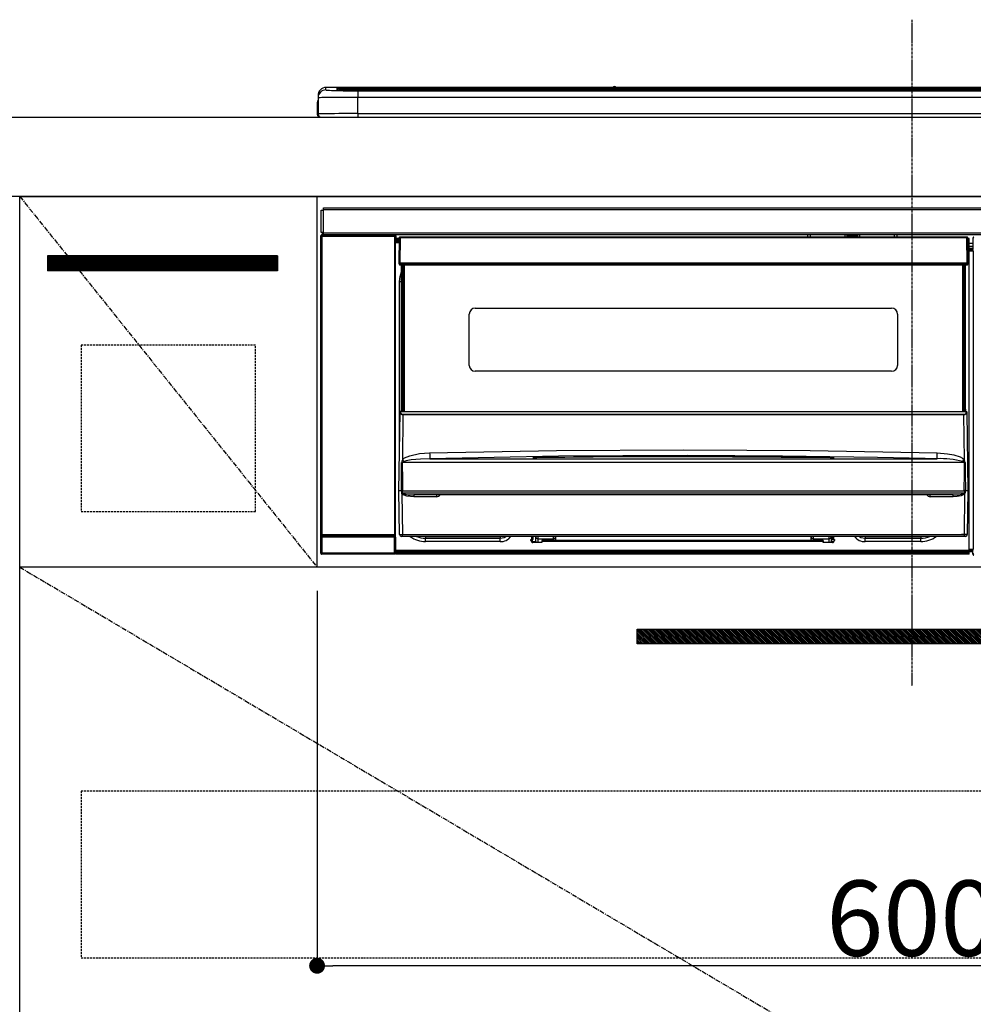
# Model space of a CAD drawing. Units: millimetres. Extents: x -109 to 26472, y -120 to 8847.
# Drawn here: x 17182 to 17663, y 2582 to 3078 of the extents above; entities that cross this region are included whole.
import ezdxf

# ---------------------------------------------------------------- set-up
doc = ezdxf.new("R2010")
doc.units = ezdxf.units.MM
doc.linetypes.add('CENTER', pattern=[2, 1.25, -0.25, 0.25, -0.25])
doc.linetypes.add('HIDDEN', pattern=[0.375, 0.25, -0.125])
doc.layers.get('DEFPOINTS').update_dxf_attribs({"color": 146})
for name, color, linetype in [('120-キャビネット（外）', 7, 'Continuous'), ('121-キャビネット（中）', 253, 'HIDDEN'), ('122-扉', 6, 'Continuous'), ('123-扉向き', 231, 'CENTER'), ('126-甲板', 2, 'Continuous'), ('142-把手', 4, 'Continuous'), ('150-機器', 8, 'Continuous'), ('166-寸法B', 11, 'Continuous')]:
    doc.layers.add(name, color=color, linetype=linetype)
doc.styles.add('KH001', font='txt')
doc.dimstyles.new('KH1xx015', dxfattribs={"dimscale": 10, "dimtxt": 3.8, "dimasz": 0.8, "dimexe": 0.3, "dimexo": 1.2, "dimgap": 0.5, "dimtad": 3, "dimdec": 1, "dimdsep": 46, "dimlunit": 6, "dimtxsty": 'KH001', "dimblk": 'DOT', "dimcen": 1, "dimdle": 1, "dimclrd": 256, "dimclre": 256, "dimclrt": 256, "dimadec": 0, "dimazin": 0, "dimtfac": 1, "dimtdec": 1, "dimtix": 1, "dimtmove": 2, "dimatfit": 3, "dimldrblk": 'CLOSEDBLANK', "dimfxl": 1, "dimtolj": 1, "dimtzin": 0, "dimlwd": -1, "dimlwe": -1, "dimarcsym": 0})
doc.dimstyles.new('KH1xx030', dxfattribs={"dimscale": 30, "dimtxt": 2, "dimasz": 0.6, "dimexe": 0.3, "dimexo": 1.2, "dimgap": 0.5, "dimtad": 3, "dimdec": 1, "dimdsep": 46, "dimlunit": 6, "dimtxsty": 'KH001', "dimblk": 'DOT', "dimcen": 1, "dimdle": 1, "dimclrd": 256, "dimclre": 256, "dimclrt": 256, "dimadec": 0, "dimazin": 0, "dimtfac": 1, "dimtdec": 1, "dimtix": 1, "dimtmove": 2, "dimatfit": 3, "dimldrblk": 'CLOSEDBLANK', "dimfxl": 1, "dimtolj": 1, "dimtzin": 0, "dimlwd": -1, "dimlwe": -1, "dimarcsym": 0})

# ---------------------------------------------------------------- blocks, each defined once
blk = doc.blocks.new('_Dot')
at = {"color": 0, "linetype": 'ByBlock', "lineweight": -2}
blk.add_line((-0.5, 0), (-1, 0), dxfattribs=at)
at = {"color": 0, "linetype": 'ByBlock', "const_width": 0.5}
blk.add_lwpolyline([(-0.25, 0, 1), (0.25, 0, 1)], format="xyb", close=True, dxfattribs=at)
blk = doc.blocks.new('*D561')
at = {"layer": 'DEFPOINTS', "transparency": 16777216}
for p, q in [((17332.29, 2790.12), (17332.29, 2598.05)), ((17932.29, 2790.12), (17932.29, 2598.05)), ((17924.29, 2601.05), (17340.29, 2601.05))]:
    blk.add_line(p, q, dxfattribs=at)
at = {"layer": 'DEFPOINTS', "color": 0, "transparency": 16777216}
for p in [(17332.29, 2802.12), (17932.29, 2802.12), (17332.29, 2601.05)]:
    blk.add_point(p, dxfattribs=at)
at = {"layer": 'DEFPOINTS', "transparency": 16777216, "xscale": 8, "yscale": 8, "zscale": 8, "rotation": 180}
blk.add_blockref('_Dot', (17332.29, 2601.05), dxfattribs=at)
at = {"layer": 'DEFPOINTS', "transparency": 16777216, "xscale": 8, "yscale": 8, "zscale": 8}
blk.add_blockref('_Dot', (17932.29, 2601.05), dxfattribs=at)
at = {"layer": 'DEFPOINTS', "transparency": 16777216, "insert": (17632.29, 2625.05), "char_height": 38, "attachment_point": 5, "style": 'KH001'}
blk.add_mtext('\\A1;600', dxfattribs=at)
blk = doc.blocks.new('_ClosedBlank')
at = {"color": 0, "linetype": 'ByBlock', "lineweight": -2}
for p, q in [((-1, 0.167), (0, 0)), ((-1, 0.167), (-1, -0.167)), ((0, 0), (-1, -0.167))]:
    blk.add_line(p, q, dxfattribs=at)
blk = doc.blocks.new('HT-F6S_S')
at = {"layer": '150-機器', "color": 161, "linetype": 'CENTER'}
blk.add_line((0, 49.1), (0, -286.92), dxfattribs=at)
at = {"layer": '150-機器', "color": 13, "linetype": 'Continuous'}
for p, q in [((-295.5, 13.68), (-295.5, 14.93)), ((-150.73, 14.93), (-295.5, 14.93)), ((-150.73, 14.93), (-295.5, 14.93)), ((-295.5, 14.93), (-295.5, 14.93)), ((149.27, 14.93), (-149.27, 14.93)), ((149.27, 14.93), (-149.27, 14.93)), ((-299.5, 10.93), (-299.5, 9.68)), ((-290, 14.71), (-290, 13.69)), ((-290, 13.69), (-289.9, 13.68)), ((-289.9, 13.68), (-289.9, 13.68)), ((-289.5, 13.61), (-289.5, 14.21)), ((-289.5, 13.61), (-289.5, 14.21)), ((-284.5, 14.86), (-284.5, 14.36)), ((-284.5, 14.86), (284.5, 14.86)), ((284.5, 14.36), (-284.5, 14.36)), ((-284.5, 13.83), (-284.5, 14.36)), ((234.74, 13.83), (-284, 13.83)), ((279.5, 13.42), (-279.5, 13.42)), ((-279.5, 13.42), (-279.5, 13.42)), ((279.5, 13.42), (-279.5, 13.42)), ((-279.5, 13.25), (-279.5, 9.93)), ((-279.5, 13.25), (279.5, 13.25)), ((-253.25, 13.56), (-253.25, 13.42)), ((-241.25, 13.59), (-252.25, 13.59)), ((-240.25, 13.56), (-240.25, 13.42)), ((-240.25, 13.42), (-240.25, 13.56)), ((-219, 13.56), (-219, 13.42)), ((-207, 13.59), (-218, 13.59)), ((-206, 13.56), (-206, 13.42)), ((-206, 13.42), (-206, 13.56)), ((-200, 13.56), (-200, 13.42)), ((-169, 13.59), (-199, 13.59)), ((-168, 13.56), (-168, 13.42)), ((-168, 13.42), (-168, 13.56)), ((-162, 13.56), (-162, 13.42)), ((-150, 13.59), (-161, 13.59)), ((-150.69, 14.88), (-150.74, 14.89)), ((-150.74, 14.89), (-150.74, 14.89)), ((-150.52, 14.88), (-150.69, 14.88)), ((-150.28, 14.87), (-150.52, 14.88)), ((-150, 14.87), (-150.28, 14.87)), ((-149.72, 14.87), (-150, 14.87)), ((-149.48, 14.88), (-149.72, 14.87)), ((-149.31, 14.88), (-149.48, 14.88)), ((-149.26, 14.89), (-149.31, 14.88)), ((-149.26, 14.89), (-149.26, 14.89)), ((-149, 13.56), (-149, 13.42)), ((-149, 13.42), (-149, 13.56)), ((-120.66, 13.56), (-120.66, 13.42)), ((-108.66, 13.58), (-119.66, 13.58)), ((-107.66, 13.56), (-107.66, 13.42)), ((-107.66, 13.42), (-107.66, 13.56)), ((-101.66, 13.56), (-101.66, 13.42)), ((-89.66, 13.58), (-100.66, 13.58)), ((-88.66, 13.56), (-88.66, 13.42)), ((-88.66, 13.42), (-88.66, 13.56)), ((-82.66, 13.56), (-82.66, 13.42)), ((-70.66, 13.58), (-81.66, 13.58)), ((-69.66, 13.56), (-69.66, 13.42)), ((-69.66, 13.42), (-69.66, 13.56)), ((-63.66, 13.56), (-63.66, 13.42)), ((-32.66, 13.58), (-62.66, 13.58)), ((-31.66, 13.56), (-31.66, 13.42)), ((-31.66, 13.42), (-31.66, 13.56)), ((-25.66, 13.56), (-25.66, 13.42)), ((-13.66, 13.58), (-24.66, 13.58)), ((-12.66, 13.56), (-12.66, 13.42)), ((-12.66, 13.42), (-12.66, 13.56)), ((19.34, 13.56), (19.34, 13.42)), ((31.34, 13.58), (20.34, 13.58)), ((-299.9, 7.4), (-299.6, 7.4)), ((-299.9, 7.4), (-299.9, 1.5)), ((-299.6, 7.4), (-299.57, 7.73)), ((-299.6, 0.6), (-299.6, 7.4)), ((-299.57, 7.73), (-299.5, 7.97)), ((-299.5, 9.68), (-299.5, 1.5)), ((-279.5, 1.75), (-279.5, 9.93)), ((279.5, 9.93), (-279.5, 9.93)), ((-298.4, 0), (-298, 0)), ((-298, 0), (298, 0)), ((-279.5, 1.75), (-279.5, 0)), ((-279.5, 1.75), (279.5, 1.75)), ((-298, -58.28), (-298, -46.98)), ((-298, -46.98), (-296.9, -46.98)), ((-296.9, -46.98), (-296.9, -58.28)), ((-296.9, -46.98), (-296.8, -46.98)), ((-296.8, -45.78), (296.8, -45.78)), ((-296.8, -46.88), (-296.8, -45.78)), ((296.8, -46.88), (-296.8, -46.88)), ((-296.8, -46.98), (-296.8, -46.88)), ((-296.9, -58.28), (-298, -58.28)), ((-297.5, -59.64), (-297.67, -59.48)), ((-297.67, -59.48), (-297.37, -59.48)), ((-297.37, -58.28), (-297.37, -59.48)), ((-297.31, -59.54), (-297.37, -59.48)), ((-297.31, -59.54), (-297.31, -58.28)), ((-297.14, -58.28), (-297.14, -59.56)), ((-296.8, -58.28), (-296.9, -58.28)), ((-296.8, -58.38), (-296.8, -58.28)), ((-296.8, -59.48), (-296.8, -58.38)), ((-296.8, -58.38), (296.8, -58.38)), ((296.8, -59.48), (-296.8, -59.48)), ((-296.15, -59.57), (-296.15, -59.48)), ((-295.45, -59.57), (-296.15, -59.57)), ((-295.45, -59.57), (-295.45, -59.48)), ((-295.37, -59.48), (-295.45, -59.57)), ((-292.34, -59.6), (-292.57, -59.49)), ((-290.2, -59.55), (-290.31, -59.6)), ((-290.2, -59.48), (-290.2, -59.55)), ((-286.2, -59.55), (-286.2, -59.48)), ((-286.09, -59.6), (-286.2, -59.55)), ((-283.83, -59.49), (-284.06, -59.6)), ((-275.35, -59.48), (-275.25, -59.53)), ((-275.25, -59.53), (-272.75, -59.53)), ((-272.75, -59.48), (-272.75, -59.53)), ((-265.75, -59.53), (-265.75, -59.48)), ((-265.75, -59.53), (-263.25, -59.53)), ((-263.25, -59.53), (-263.15, -59.48)), ((-262.42, -59.48), (-262.42, -59.56)), ((-262.41, -59.48), (-262.42, -59.56)), ((-261.92, -59.48), (-261.92, -59.57)), ((-261.92, -59.57), (-261.42, -59.57)), ((-261.42, -59.48), (-261.42, -59.57)), ((-260.92, -59.56), (-261, -59.64)), ((-260.83, -59.48), (-260.92, -59.56)), ((-260.92, -59.48), (-260.92, -59.56)), ((-52.5, -60.5), (-52.5, -59.48)), ((-51.3, -59.48), (-51.3, -60.5)), ((-33.75, -59.48), (-33.75, -60.5)), ((-32.55, -60.5), (-32.55, -59.48)), ((-27.45, -59.48), (-27.45, -60.5)), ((-26.25, -60.5), (-26.25, -59.48)), ((-8.7, -60.5), (-8.7, -59.48)), ((-7.5, -59.48), (-7.5, -60.5)), ((-298.17, -59.98), (-298, -60.14)), ((-298.17, -219.91), (-298.17, -59.98)), ((-297.5, -60.14), (-298, -60.14)), ((-298, -60.14), (-298, -210.75)), ((-297.5, -60.14), (-297.5, -59.64)), ((-261, -59.64), (-297.5, -59.64)), ((-297.5, -60.14), (-261, -60.14)), ((-297.5, -210.75), (-297.5, -60.14)), ((-291.31, -59.61), (-291.34, -59.61)), ((-285.06, -59.61), (-285.09, -59.61)), ((-261, -59.64), (-261, -60.14)), ((-260.5, -60.14), (-261, -60.14)), ((-261, -60.14), (-261, -210.75)), ((-260.5, -60.14), (-260.33, -59.98)), ((-260.5, -210.75), (-260.5, -60.14)), ((-260.1, -63.4), (-260.34, -63.4)), ((-260.33, -59.98), (-260.33, -63.4)), ((-258.6, -61.3), (-260.1, -61.3)), ((-260.1, -61.3), (-260.1, -61.9)), ((-260.1, -61.9), (-260.1, -62.3)), ((-258.61, -61.9), (-260.1, -61.9)), ((-260.1, -62.3), (-260.1, -62.9)), ((-258.62, -62.3), (-260.1, -62.3)), ((-258.63, -62.9), (-260.1, -62.9)), ((-260.1, -63.4), (-260.1, -62.9)), ((-258.63, -63.4), (-260.1, -63.4)), ((-258.6, -60.99), (-258.77, -73.6)), ((-258.45, -60.64), (-258.43, -60.66)), ((-258.44, -60.85), (-258.45, -60.99)), ((-258.39, -60.71), (-258.44, -60.85)), ((-258.43, -60.66), (-258.39, -60.71)), ((-258.27, -60.66), (-258.39, -60.71)), ((-258.1, -60.64), (-258.27, -60.66)), ((-258.1, -60.99), (-258.27, -73.6)), ((-258.1, -60.5), (-258.1, -60.64)), ((27.7, -60.5), (-258.1, -60.5)), ((-258.1, -60.64), (-258.1, -60.99)), ((27.7, -60.99), (-258.1, -60.99)), ((-35.5, -60.43), (-33.75, -60.43)), ((-35.5, -60.5), (-35.5, -60.43)), ((-27.45, -60.06), (-32.55, -60.06)), ((-26.25, -60.43), (-24.5, -60.43)), ((-24.5, -60.43), (-24.5, -60.5)), ((27.7, -60.99), (27.7, -60.5)), ((27.87, -73.6), (27.7, -60.99)), ((28.37, -73.6), (28.2, -60.99)), ((28.9, -61.3), (28.2, -61.3)), ((28.9, -61.9), (28.21, -61.9)), ((28.9, -62.3), (28.22, -62.3)), ((28.9, -62.9), (28.23, -62.9)), ((28.9, -63.4), (28.23, -63.4)), ((28.9, -61.9), (28.9, -61.3)), ((28.9, -62.3), (28.9, -61.9)), ((28.9, -62.9), (28.9, -62.3)), ((28.9, -63.4), (28.9, -62.9)), ((28.9, -218.4), (28.9, -63.4)), ((30.93, -63.7), (28.9, -63.7)), ((30.86, -62.01), (30.86, -60.96)), ((31.09, -61.19), (30.86, -60.96)), ((30.93, -62.08), (30.86, -62.01)), ((30.93, -66.48), (30.93, -62.08)), ((28.9, -65.1), (30.93, -65.1)), ((30.93, -66.3), (28.9, -66.3)), ((28.9, -66.8), (30.84, -66.8)), ((30.84, -67.01), (28.9, -67.01)), ((28.9, -67.1), (30.93, -67.1)), ((30.94, -67.6), (28.9, -67.6)), ((30.84, -66.58), (30.93, -66.48)), ((30.84, -67.01), (30.84, -66.58)), ((30.93, -67.1), (30.84, -67.01)), ((30.94, -67.6), (30.94, -217.9)), ((-258.77, -73.6), (-258.27, -73.6)), ((-258.63, -74.11), (-258.63, -73.6)), ((-258.27, -73.6), (-258.13, -73.6)), ((-258.13, -73.6), (27.73, -73.6)), ((-258.13, -73.6), (-258.13, -74.11)), ((-258.13, -74.11), (-258.13, -74.6)), ((-258.13, -74.11), (27.73, -74.11)), ((27.73, -73.6), (27.87, -73.6)), ((27.73, -74.11), (27.73, -73.6)), ((27.73, -74.6), (27.73, -74.11)), ((27.87, -73.6), (28.37, -73.6)), ((28.23, -74.11), (28.23, -73.6)), ((-258.13, -74.6), (27.73, -74.6)), ((-258.1, -80.44), (-257.4, -78.13)), ((-257.4, -147.36), (-257.4, -74.6)), ((-256.9, -74.6), (-256.9, -147.36)), ((-256.65, -148.5), (-256.65, -74.6)), ((-256.15, -74.6), (-256.15, -148.5)), ((25.75, -148.5), (25.75, -74.6)), ((26.25, -148.5), (26.25, -74.6)), ((26.5, -147.36), (26.5, -74.6)), ((27, -147.36), (27, -74.6)), ((-258.35, -83), (-258.1, -80.44)), ((-258.35, -163.62), (-258.35, -83)), ((-258.35, -83), (-257.4, -83)), ((-220.2, -96.35), (-10.2, -96.35)), ((-223.2, -125.25), (-223.2, -99.35)), ((-7.2, -99.35), (-7.2, -125.25)), ((-10.2, -128.25), (-220.2, -128.25)), ((-258.7, -188.5), (-258.15, -148.78)), ((-258.15, -148.78), (-258.14, -148.7)), ((-257.94, -148.5), (-257.95, -148.65)), ((-257.94, -148.5), (27.54, -148.5)), ((-257.94, -148.5), (-257.94, -148.5)), ((-257.4, -147.36), (-256.9, -147.36)), ((-257.4, -147.81), (-257.4, -147.36)), ((-256.9, -147.81), (-257.4, -147.81)), ((-257.4, -148.5), (-257.4, -147.81)), ((-256.9, -147.36), (-256.9, -147.81)), ((-256.9, -147.81), (-256.9, -148.5)), ((26.5, -147.36), (27, -147.36)), ((26.5, -147.81), (26.5, -147.36)), ((27, -147.81), (26.5, -147.81)), ((26.5, -148.5), (26.5, -147.81)), ((27, -147.36), (27, -147.81)), ((27, -148.5), (27, -147.81)), ((27.55, -148.65), (27.54, -148.5)), ((27.54, -148.5), (27.54, -148.5)), ((27.74, -148.7), (27.75, -148.78)), ((27.75, -148.78), (28.3, -188.5)), ((-256.66, -150.1), (-256.98, -172.82)), ((-256.66, -150.1), (-256.66, -149.96)), ((-256.66, -149.96), (26.26, -149.96)), ((26.26, -150.1), (-256.66, -150.1)), ((26.26, -150.1), (26.26, -149.96)), ((26.58, -172.82), (26.26, -150.1)), ((-243.22, -169.38), (-179.23, -168.17)), ((-179.23, -168.17), (-115.24, -167.76)), ((-115.24, -167.76), (-51.21, -168.17)), ((-51.21, -168.17), (12.82, -169.38)), ((-256.98, -172.82), (-255.88, -171.96)), ((-256.05, -173.7), (-256.56, -173.95)), ((-255.03, -173.36), (-256.05, -173.7)), ((-255.88, -171.96), (-253.19, -170.8)), ((-252.52, -172.9), (-255.03, -173.36)), ((-253.19, -170.8), (-248.3, -169.77)), ((-247.83, -172.48), (-252.52, -172.9)), ((-248.3, -169.77), (-243.22, -169.38)), ((-243.14, -172.33), (-247.83, -172.48)), ((-178.2, -171.11), (-243.14, -172.33)), ((-243.14, -172.33), (12.74, -172.33)), ((-191.21, -171.75), (-191.21, -171.67)), ((-190.78, -171.83), (-190.87, -171.82)), ((-190.87, -171.82), (-190.87, -171.82)), ((-190.87, -171.82), (-190.82, -171.84)), ((-190.82, -171.84), (-190.78, -171.85)), ((-190.5, -171.86), (-190.78, -171.83)), ((-189.94, -171.88), (-190.5, -171.86)), ((-189.28, -171.88), (-189.94, -171.88)), ((-189.21, -171.88), (-189.28, -171.88)), ((-189.21, -171.47), (-115.19, -170.92)), ((-189.21, -171.5), (-189.21, -171.47)), ((-189.21, -171.57), (-189.21, -171.5)), ((-160.79, -171.55), (-189.21, -171.88)), ((-189.21, -171.67), (-189.21, -171.57)), ((-189.21, -171.79), (-189.21, -171.67)), ((-189.21, -171.87), (-189.21, -171.79)), ((-113.25, -170.71), (-178.2, -171.11)), ((-115.19, -171.34), (-160.79, -171.55)), ((-115.19, -170.92), (-70.13, -171.13)), ((-41.19, -171.88), (-115.19, -171.34)), ((-65.25, -170.96), (-113.25, -170.71)), ((-70.13, -171.13), (-41.19, -171.47)), ((-17.25, -171.67), (-65.25, -170.96)), ((-41.19, -171.47), (-41.19, -171.5)), ((-41.19, -171.5), (-41.19, -171.57)), ((-41.19, -171.57), (-41.19, -171.67)), ((-41.19, -171.67), (-41.19, -171.79)), ((-41.19, -171.79), (-41.19, -171.88)), ((-40.65, -171.88), (-41.19, -171.88)), ((-40.1, -171.87), (-40.65, -171.88)), ((-39.75, -171.85), (-40.1, -171.87)), ((-39.58, -171.83), (-39.75, -171.85)), ((-39.63, -171.86), (-39.57, -171.83)), ((-39.53, -171.82), (-39.58, -171.83)), ((-39.57, -171.83), (-39.53, -171.82)), ((-39.53, -171.82), (-39.53, -171.82)), ((-39.19, -171.67), (-39.19, -171.75)), ((6.75, -172.18), (-17.25, -171.67)), ((12.74, -172.33), (6.75, -172.18)), ((12.74, -172.33), (12.75, -172.24)), ((12.75, -172.04), (12.76, -171.76)), ((12.75, -172.24), (12.75, -172.04)), ((12.76, -171.76), (12.77, -171.39)), ((12.77, -171.39), (12.78, -170.95)), ((12.78, -170.95), (12.79, -170.46)), ((12.79, -170.46), (12.8, -169.93)), ((12.8, -169.93), (12.82, -169.38)), ((12.82, -169.38), (18, -169.78)), ((18, -169.78), (21.24, -170.37)), ((21.24, -170.37), (24.43, -171.42)), ((24.43, -171.42), (25.55, -172.01)), ((25.55, -172.01), (26.58, -172.82)), ((26.1, -173.91), (25.65, -173.7)), ((-257.38, -183.3), (-257.33, -174.3)), ((-256.96, -174.2), (-257, -174.25)), ((-257, -174.25), (-257, -174.29)), ((-257, -174.29), (-257, -174.3)), ((26.6, -174.3), (-257, -174.3)), ((-257, -174.3), (-256.89, -183.29)), ((-256.92, -174.16), (-256.96, -174.2)), ((-256.56, -173.95), (-256.92, -174.16)), ((26.5, -174.15), (26.1, -173.91)), ((26.58, -174.22), (26.5, -174.15)), ((26.53, -179.49), (26.6, -174.3)), ((26.6, -174.26), (26.58, -174.22)), ((26.6, -174.3), (26.6, -174.26)), ((26.93, -174.3), (26.95, -179.5)), ((-257.41, -188.49), (-257.38, -183.3)), ((-256.89, -183.29), (-256.85, -188.49)), ((26.45, -188.49), (26.53, -179.49)), ((26.95, -179.5), (27.01, -188.49)), ((-258.39, -210.51), (-258.7, -188.5)), ((-257.41, -188.5), (-258.7, -188.5)), ((-257.4, -188.49), (-257.41, -188.49)), ((-257.41, -188.49), (-257.41, -188.49)), ((-257.41, -188.49), (-257.41, -188.49)), ((-257.41, -188.5), (-257.41, -188.49)), ((-257.4, -188.5), (-257.41, -188.5)), ((-257.41, -188.5), (-257.41, -188.5)), ((-257.39, -188.49), (-257.4, -188.49)), ((-257.4, -188.49), (-257.4, -188.49)), ((-257.4, -188.49), (-257.4, -188.49)), ((-257.4, -188.49), (-257.4, -188.49)), ((-257.4, -188.49), (-257.4, -188.49)), ((-257.39, -188.49), (-257.4, -188.5)), ((-257.31, -188.34), (-257.28, -188.25)), ((-257.31, -188.5), (-257.31, -188.34)), ((-257.31, -188.51), (-257.31, -188.5)), ((-257.31, -189.51), (-257.31, -188.51)), ((-257.28, -188.25), (-257.26, -188.18)), ((-257.26, -188.18), (-257.22, -188.13)), ((-257.22, -188.13), (-257.2, -188.1)), ((-257.2, -188.1), (-257.18, -188.09)), ((-257.18, -188.09), (-257.17, -188.09)), ((-257.17, -188.09), (-257.15, -188.09)), ((-257.15, -188.09), (-257.14, -188.1)), ((-257.14, -188.1), (-257.11, -188.12)), ((-257.11, -188.12), (-257.07, -188.2)), ((-257.07, -188.2), (-257.06, -188.22)), ((-257.06, -188.22), (-257.06, -188.51)), ((-257.06, -188.51), (-257.06, -189.51)), ((-256.88, -188.49), (-256.89, -188.49)), ((-256.85, -188.5), (-256.88, -188.49)), ((-256.85, -188.49), (-256.85, -188.49)), ((-256.85, -188.49), (-256.85, -188.5)), ((-256.85, -188.5), (26.45, -188.5)), ((26.45, -188.5), (26.45, -188.49)), ((26.45, -188.49), (26.45, -188.49)), ((26.45, -188.49), (26.46, -188.49)), ((26.46, -188.49), (26.46, -188.49)), ((26.46, -188.49), (26.47, -188.49)), ((26.47, -188.49), (26.48, -188.49)), ((26.48, -188.49), (26.48, -188.49)), ((26.48, -188.49), (26.49, -188.49)), ((26.49, -188.49), (26.49, -188.49)), ((26.49, -188.49), (26.5, -188.49)), ((26.66, -188.22), (26.71, -188.13)), ((26.66, -188.5), (26.66, -188.22)), ((26.66, -188.51), (26.66, -188.5)), ((26.66, -188.53), (26.66, -188.51)), ((26.66, -189.51), (26.66, -188.53)), ((26.71, -188.13), (26.73, -188.1)), ((26.73, -188.1), (26.75, -188.09)), ((26.75, -188.09), (26.76, -188.09)), ((26.76, -188.09), (26.78, -188.09)), ((26.78, -188.09), (26.79, -188.1)), ((26.79, -188.1), (26.82, -188.12)), ((26.82, -188.12), (26.87, -188.22)), ((26.87, -188.22), (26.91, -188.34)), ((26.91, -188.34), (26.91, -188.5)), ((26.91, -188.5), (26.91, -189.51)), ((26.99, -188.49), (26.99, -188.49)), ((26.99, -188.49), (27, -188.49)), ((27, -188.5), (26.99, -188.49)), ((27, -188.49), (27, -188.49)), ((27, -188.49), (27, -188.49)), ((27, -188.49), (27, -188.49)), ((27, -188.49), (27.01, -188.49)), ((27.01, -188.5), (27, -188.5)), ((27.01, -188.49), (27.01, -188.49)), ((27.01, -188.49), (27.01, -188.49)), ((27.01, -188.49), (27.01, -188.5)), ((28.3, -188.5), (27.01, -188.5)), ((27.01, -188.5), (27.01, -188.5)), ((28.3, -188.5), (27.99, -210.51)), ((-257.28, -189.71), (-257.31, -189.51)), ((-257.18, -190), (-257.28, -189.71)), ((-257.18, -190), (-256.89, -210.51)), ((-256.58, -190.49), (-257.18, -190)), ((-257.06, -189.51), (26.66, -189.51)), ((-254.76, -191.14), (-256.58, -190.49)), ((-251.24, -191.49), (-254.76, -191.14)), ((20.84, -190.5), (-251.24, -190.5)), ((-251.24, -190.5), (-251.24, -191.49)), ((-239.7, -191.49), (-251.24, -191.49)), ((-239.7, -190.5), (-239.7, -191.49)), ((9.3, -191.49), (9.3, -190.5)), ((20.84, -191.49), (9.3, -191.49)), ((20.84, -191.49), (20.84, -190.5)), ((22.85, -191.39), (20.84, -191.49)), ((24.84, -191.02), (22.85, -191.39)), ((25.95, -190.61), (24.84, -191.02)), ((26.6, -190.2), (25.95, -190.61)), ((26.49, -210.51), (26.78, -190)), ((26.78, -190), (26.6, -190.2)), ((-298.07, -219.82), (-298.07, -211.81)), ((-298.07, -211.81), (-297.57, -211.81)), ((-298, -210.75), (-298.06, -210.81)), ((-297.5, -210.75), (-298, -210.75)), ((-260.93, -211.81), (-297.57, -211.81)), ((-297.57, -211.81), (-297.57, -219.82)), ((-297.56, -211.31), (-297.5, -211.25)), ((-297.56, -211.31), (-260.94, -211.31)), ((-297.5, -210.75), (-297.5, -211.25)), ((-261, -210.75), (-297.5, -210.75)), ((-297.5, -211.25), (-261, -211.25)), ((-261, -211.25), (-261, -210.75)), ((-260.5, -210.75), (-261, -210.75)), ((-261, -211.25), (-260.94, -211.31)), ((-260.93, -211.81), (-260.43, -211.81)), ((-260.93, -219.82), (-260.93, -211.81)), ((-260.44, -210.81), (-260.5, -210.75)), ((-260.43, -211.81), (-260.43, -219.82)), ((-256.89, -211.5), (-257.39, -211.5)), ((-256.89, -210.51), (26.49, -210.51)), ((-256.89, -211.5), (-256.89, -210.51)), ((26.49, -211.5), (-256.89, -211.5)), ((-247.34, -211.51), (-247.39, -211.5)), ((-245.25, -211.72), (-247.34, -211.51)), ((-245.25, -211.5), (-245.25, -211.72)), ((-207.65, -211.72), (-245.25, -211.72)), ((-245.25, -211.72), (-245.25, -212.45)), ((-245.25, -212.45), (-207.65, -212.45)), ((-245.25, -214.1), (-245.25, -212.45)), ((-206.54, -211.5), (-207.65, -211.72)), ((-207.65, -211.5), (-207.65, -211.72)), ((-207.65, -211.72), (-207.65, -212.45)), ((-207.65, -212.45), (-205.56, -212.04)), ((-207.65, -214.1), (-207.65, -212.45)), ((-205.56, -212.04), (-204.76, -211.5)), ((-192.15, -213), (-191.65, -213)), ((-192.15, -213.6), (-192.15, -213)), ((-192.12, -213.13), (-191.79, -213.04)), ((-191.79, -213.04), (-191.4, -213)), ((-191.65, -213), (-191.65, -211.5)), ((-191.05, -213), (-191.65, -213)), ((-191.4, -214.1), (-191.4, -213)), ((-191.05, -213), (-191.05, -211.5)), ((-189.67, -211.71), (-189.67, -211.5)), ((-189.64, -214.12), (-189.67, -211.71)), ((-188.69, -211.5), (-188.67, -212.7)), ((-188.67, -212.7), (-180.7, -212.7)), ((-188.67, -212.7), (-188.67, -212.7)), ((-188.67, -212.7), (-188.64, -214.6)), ((-186.55, -213.5), (-186.55, -214.1)), ((-44.65, -213.5), (-186.55, -213.5)), ((-180.7, -212.7), (-180.7, -211.5)), ((-180.7, -213.5), (-180.7, -212.7)), ((-179.7, -211.5), (-179.7, -211.7)), ((-179.7, -211.7), (-179.7, -213.5)), ((-50.7, -211.7), (-50.7, -211.5)), ((-50.7, -213.5), (-50.7, -211.7)), ((-49.7, -211.5), (-49.7, -212.7)), ((-49.7, -212.7), (-41.73, -212.7)), ((-49.7, -212.7), (-49.7, -213.5)), ((-44.65, -213.5), (-44.65, -214.1)), ((-41.76, -214.6), (-41.73, -212.7)), ((-41.73, -212.7), (-41.71, -211.5)), ((-41.73, -212.7), (-41.73, -212.7)), ((-40.73, -211.71), (-40.76, -214.12)), ((-40.73, -211.5), (-40.73, -211.71)), ((-40.15, -211.5), (-40.15, -213)), ((-40.15, -213), (-39.55, -213)), ((-39.55, -211.5), (-39.55, -213)), ((-39.55, -213), (-39.05, -213)), ((-39.05, -213), (-39.05, -213.6)), ((-26.44, -211.5), (-25.64, -212.04)), ((-25.64, -212.04), (-23.55, -212.45)), ((-23.55, -211.72), (-24.66, -211.5)), ((-23.55, -211.5), (-23.55, -211.72)), ((4.55, -211.72), (-23.55, -211.72)), ((-23.55, -211.72), (-23.55, -212.45)), ((-23.55, -212.45), (4.55, -212.45)), ((-23.55, -214.1), (-23.55, -212.45)), ((4.55, -211.5), (4.55, -211.72)), ((6.64, -211.51), (4.55, -211.72)), ((4.55, -211.72), (4.55, -212.45)), ((4.55, -214.1), (4.55, -212.45)), ((6.69, -211.5), (6.64, -211.51)), ((26.49, -211.5), (26.49, -210.51)), ((26.99, -211.5), (26.49, -211.5)), ((-260.34, -218.4), (-260.1, -218.4)), ((-260.33, -218.4), (-260.33, -219.91)), ((-260.1, -218.4), (28.9, -218.4)), ((-260.1, -218.9), (-260.1, -218.4)), ((-207.65, -214.1), (-245.25, -214.1)), ((-191.4, -214.1), (-189.64, -214.1)), ((-186.55, -214.6), (-191.15, -214.6)), ((-186.55, -214.1), (-186.55, -214.6)), ((-44.65, -214.1), (-186.55, -214.1)), ((-44.65, -214.6), (-44.65, -214.1)), ((-40.05, -214.6), (-44.65, -214.6)), ((-40.76, -214.1), (-39.18, -214.1)), ((4.55, -214.1), (-23.55, -214.1)), ((28.9, -217.9), (30.94, -217.9)), ((28.9, -218.9), (28.9, -218.4)), ((30.93, -218.4), (28.9, -218.4)), ((28.9, -218.49), (30.84, -218.49)), ((30.93, -218.4), (30.84, -218.49)), ((30.84, -220.49), (30.84, -218.49)), ((-298.17, -219.91), (-298.07, -219.82)), ((-298.07, -219.82), (-297.57, -219.82)), ((-297.57, -220.32), (-297.67, -220.41)), ((-271.4, -220.41), (-297.67, -220.41)), ((-297.57, -219.82), (-297.57, -220.32)), ((-297.57, -219.82), (-260.93, -219.82)), ((-260.93, -220.32), (-297.57, -220.32)), ((-271.4, -220.5), (-271.4, -220.41)), ((-261.4, -220.5), (-271.4, -220.5)), ((-260.83, -220.41), (-261.4, -220.41)), ((-261.4, -220.41), (-261.4, -220.5)), ((-260.93, -219.82), (-260.43, -219.82)), ((-260.93, -219.82), (-260.93, -220.32)), ((-260.83, -220.41), (-260.93, -220.32)), ((-260.43, -219.82), (-260.33, -219.91)), ((-260.1, -218.9), (-260.1, -219.5)), ((28.9, -218.9), (-260.1, -218.9)), ((28.9, -219.5), (-260.1, -219.5)), ((-260.1, -219.5), (-260.1, -219.9)), ((28.9, -219.9), (-260.1, -219.9)), ((-260.1, -219.9), (-260.1, -220.5)), ((28.9, -220.5), (-260.1, -220.5)), ((28.9, -219.5), (28.9, -218.9)), ((28.9, -219.1), (30.84, -219.1)), ((28.9, -219.9), (28.9, -219.5)), ((28.9, -220.5), (28.9, -219.9)), ((30.84, -220.49), (31.2, -220.13))]:
    blk.add_line(p, q, dxfattribs=at)
for points in [[(-295.5, 13.68), (-295.38, 13.63), (-295.12, 13.59)], [(-295.12, 13.59), (-294.57, 13.54), (-293.78, 13.49), (-292.77, 13.44), (-291.55, 13.4), (-290.15, 13.36), (-288.57, 13.33), (-286.86, 13.3), (-285.03, 13.28), (-283.12, 13.27), (-281.14, 13.26), (-279.5, 13.25)], [(-279.5, 9.93), (-281.99, 9.93), (-284.45, 9.92), (-286.83, 9.91), (-289.09, 9.9), (-291.2, 9.88), (-293.13, 9.86), (-294.85, 9.84), (-296.33, 9.81), (-297.55, 9.79), (-298.48, 9.76), (-299.12, 9.73), (-299.45, 9.7), (-299.5, 9.68)], [(-279.5, 1.75), (-281.99, 1.75), (-284.45, 1.74), (-286.83, 1.73), (-289.09, 1.72), (-291.2, 1.7), (-293.13, 1.68), (-294.85, 1.66), (-296.33, 1.64), (-297.55, 1.61), (-298.48, 1.58), (-299.12, 1.55), (-299.45, 1.52), (-299.5, 1.5)], [(-297.67, -59.48), (-297.73, -59.49), (-297.79, -59.5), (-297.85, -59.52), (-297.91, -59.54), (-297.96, -59.58), (-298.01, -59.62), (-298.05, -59.66), (-298.09, -59.71), (-298.12, -59.77), (-298.14, -59.82), (-298.16, -59.88), (-298.16, -59.95), (-298.17, -59.98)], [(-297.31, -59.54), (-297.14, -59.56)], [(-297.14, -59.56), (-297.12, -59.56), (-297.08, -59.56), (-297.03, -59.56), (-296.96, -59.56), (-296.89, -59.57), (-296.8, -59.57), (-296.7, -59.57), (-296.59, -59.57), (-296.47, -59.57), (-296.35, -59.57), (-296.23, -59.57), (-296.15, -59.57)], [(-292.57, -59.49), (-292.58, -59.49), (-292.6, -59.49), (-292.64, -59.49), (-292.7, -59.49), (-292.77, -59.48), (-292.85, -59.48), (-292.94, -59.48), (-293.04, -59.48), (-293.15, -59.48), (-293.27, -59.48), (-293.39, -59.48), (-293.51, -59.48), (-293.57, -59.48)], [(-290.2, -59.55), (-290.19, -59.55), (-290.15, -59.56), (-290.07, -59.56), (-289.97, -59.56), (-289.84, -59.56), (-289.69, -59.56), (-289.51, -59.56), (-289.31, -59.57), (-289.09, -59.57), (-288.86, -59.57), (-288.62, -59.57), (-288.38, -59.57), (-288.13, -59.57), (-287.88, -59.57), (-287.63, -59.57), (-287.4, -59.57), (-287.18, -59.57), (-286.97, -59.56), (-286.78, -59.56), (-286.62, -59.56), (-286.48, -59.56), (-286.36, -59.56), (-286.28, -59.56), (-286.23, -59.55), (-286.2, -59.55), (-286.2, -59.55)], [(-282.83, -59.48), (-282.96, -59.48), (-283.08, -59.48), (-283.2, -59.48), (-283.31, -59.48), (-283.42, -59.48), (-283.51, -59.48), (-283.6, -59.48), (-283.67, -59.49), (-283.74, -59.49), (-283.78, -59.49), (-283.81, -59.49), (-283.83, -59.49), (-283.83, -59.49)], [(-272.75, -59.53), (-272.72, -59.54), (-272.64, -59.54), (-272.51, -59.54), (-272.32, -59.55), (-272.09, -59.55), (-271.81, -59.55), (-271.49, -59.56), (-271.14, -59.56), (-270.76, -59.56), (-270.35, -59.56), (-269.93, -59.56), (-269.5, -59.56), (-269.06, -59.56), (-268.63, -59.56), (-268.2, -59.56), (-267.79, -59.56), (-267.41, -59.56), (-267.05, -59.56), (-266.73, -59.55), (-266.45, -59.55), (-266.21, -59.55), (-266.01, -59.55), (-265.87, -59.54), (-265.79, -59.54), (-265.75, -59.53), (-265.75, -59.53)], [(-260.33, -59.98), (-260.34, -59.92), (-260.35, -59.86), (-260.37, -59.8), (-260.4, -59.74), (-260.43, -59.69), (-260.47, -59.64), (-260.51, -59.6), (-260.56, -59.56), (-260.62, -59.53), (-260.68, -59.51), (-260.74, -59.49), (-260.8, -59.48), (-260.83, -59.48)], [(-292.34, -59.6), (-292.33, -59.6), (-292.3, -59.61), (-292.26, -59.61), (-292.21, -59.61), (-292.14, -59.61), (-292.06, -59.61), (-291.97, -59.61), (-291.87, -59.61), (-291.76, -59.61), (-291.64, -59.61), (-291.52, -59.61), (-291.39, -59.61), (-291.34, -59.61)], [(-291.31, -59.61), (-291.18, -59.61), (-291.06, -59.61), (-290.94, -59.61), (-290.83, -59.61), (-290.72, -59.61), (-290.62, -59.61), (-290.54, -59.61), (-290.46, -59.61), (-290.4, -59.61), (-290.36, -59.61), (-290.32, -59.61), (-290.31, -59.6), (-290.31, -59.6)], [(-286.09, -59.6), (-286.08, -59.6), (-286.06, -59.61), (-286.02, -59.61), (-285.96, -59.61), (-285.9, -59.61), (-285.81, -59.61), (-285.72, -59.61), (-285.62, -59.61), (-285.51, -59.61), (-285.39, -59.61), (-285.27, -59.61), (-285.15, -59.61), (-285.09, -59.61)], [(-285.06, -59.61), (-284.94, -59.61), (-284.81, -59.61), (-284.69, -59.61), (-284.58, -59.61), (-284.48, -59.61), (-284.38, -59.61), (-284.29, -59.61), (-284.22, -59.61), (-284.16, -59.61), (-284.11, -59.61), (-284.08, -59.61), (-284.06, -59.6), (-284.06, -59.6)], [(31.36, -60.46), (31.3, -60.47), (31.24, -60.48), (31.18, -60.5), (31.12, -60.52), (31.07, -60.56), (31.02, -60.6), (30.98, -60.64), (30.94, -60.69), (30.91, -60.75), (30.89, -60.81), (30.87, -60.87), (30.86, -60.93), (30.86, -60.96)], [(30.94, -67.6), (30.94, -67.54), (30.94, -67.48), (30.94, -67.42), (30.94, -67.36), (30.94, -67.31), (30.94, -67.26), (30.94, -67.22), (30.94, -67.18), (30.94, -67.15), (30.93, -67.13), (30.93, -67.11), (30.93, -67.1), (30.93, -67.1)], [(-258.15, -148.78), (-258.14, -148.95), (-258.1, -149.11), (-258.05, -149.27), (-257.97, -149.42), (-257.87, -149.55), (-257.76, -149.68), (-257.62, -149.79), (-257.47, -149.89), (-257.31, -149.97), (-257.14, -150.03), (-256.96, -150.08), (-256.77, -150.1), (-256.66, -150.1)], [(-257.95, -148.65), (-257.94, -148.81), (-257.91, -148.97), (-257.86, -149.13), (-257.8, -149.28), (-257.71, -149.42), (-257.61, -149.54), (-257.49, -149.66), (-257.36, -149.75), (-257.22, -149.84), (-257.07, -149.9), (-256.92, -149.94), (-256.76, -149.96), (-256.66, -149.96)], [(26.26, -149.96), (26.43, -149.95), (26.59, -149.92), (26.74, -149.87), (26.89, -149.8), (27.02, -149.71), (27.15, -149.61), (27.26, -149.49), (27.35, -149.36), (27.43, -149.21), (27.49, -149.06), (27.52, -148.9), (27.54, -148.74), (27.55, -148.65)], [(26.26, -150.1), (26.45, -150.09), (26.63, -150.06), (26.81, -150.01), (26.98, -149.94), (27.14, -149.85), (27.28, -149.75), (27.41, -149.63), (27.52, -149.5), (27.61, -149.35), (27.67, -149.2), (27.72, -149.04), (27.74, -148.88), (27.75, -148.78)], [(-298.06, -210.81), (-298.06, -210.82), (-298.06, -210.84), (-298.06, -210.88), (-298.06, -210.93), (-298.07, -211), (-298.07, -211.08), (-298.07, -211.17), (-298.07, -211.27), (-298.07, -211.38), (-298.07, -211.5), (-298.07, -211.62), (-298.07, -211.75), (-298.07, -211.81)], [(-297.56, -211.31), (-297.56, -211.31), (-297.56, -211.32), (-297.56, -211.34), (-297.56, -211.37), (-297.57, -211.4), (-297.57, -211.44), (-297.57, -211.49), (-297.57, -211.54), (-297.57, -211.6), (-297.57, -211.65), (-297.57, -211.71), (-297.57, -211.78), (-297.57, -211.81)], [(-260.93, -211.81), (-260.93, -211.74), (-260.93, -211.68), (-260.93, -211.62), (-260.93, -211.57), (-260.93, -211.51), (-260.93, -211.47), (-260.93, -211.42), (-260.94, -211.39), (-260.94, -211.36), (-260.94, -211.33), (-260.94, -211.32), (-260.94, -211.31), (-260.94, -211.31)], [(-260.43, -211.81), (-260.43, -211.68), (-260.43, -211.56), (-260.43, -211.44), (-260.43, -211.33), (-260.43, -211.22), (-260.43, -211.13), (-260.43, -211.04), (-260.44, -210.97), (-260.44, -210.91), (-260.44, -210.86), (-260.44, -210.83), (-260.44, -210.81), (-260.44, -210.81)], [(-258.39, -210.51), (-258.38, -210.52), (-258.34, -210.52), (-258.29, -210.52), (-258.21, -210.52), (-258.1, -210.52), (-257.99, -210.52), (-257.85, -210.52), (-257.7, -210.52), (-257.53, -210.52), (-257.36, -210.52), (-257.18, -210.52), (-256.99, -210.51), (-256.89, -210.51)], [(26.49, -210.51), (26.68, -210.52), (26.86, -210.52), (27.04, -210.52), (27.21, -210.52), (27.37, -210.52), (27.52, -210.52), (27.64, -210.52), (27.75, -210.52), (27.85, -210.52), (27.92, -210.52), (27.96, -210.52), (27.99, -210.51), (27.99, -210.51), (27.97, -210.51), (27.92, -210.51), (27.86, -210.51), (27.77, -210.5), (27.66, -210.5), (27.53, -210.5), (27.39, -210.5), (27.23, -210.49), (27.07, -210.49), (26.89, -210.49), (26.7, -210.49), (26.52, -210.49), (26.33, -210.48), (26.15, -210.48), (25.97, -210.48), (25.8, -210.48), (25.64, -210.48), (25.49, -210.48), (25.36, -210.48), (25.24, -210.48), (25.15, -210.48), (25.08, -210.48), (25.03, -210.48), (25, -210.48), (24.99, -210.49)], [(-189.64, -214.12), (-189.63, -214.26), (-189.6, -214.39), (-189.56, -214.52), (-189.53, -214.6)], [(-40.87, -214.6), (-40.82, -214.47), (-40.79, -214.34), (-40.77, -214.21), (-40.76, -214.12)], [(30.93, -218.4), (30.93, -218.39), (30.93, -218.38), (30.94, -218.36), (30.94, -218.33), (30.94, -218.3), (30.94, -218.26), (30.94, -218.21), (30.94, -218.16), (30.94, -218.1), (30.94, -218.05), (30.94, -217.99), (30.94, -217.92), (30.94, -217.9)], [(-298.17, -219.91), (-298.16, -219.98), (-298.15, -220.04), (-298.13, -220.1), (-298.1, -220.15), (-298.07, -220.21), (-298.03, -220.25), (-297.99, -220.3), (-297.94, -220.33), (-297.88, -220.36), (-297.82, -220.39), (-297.76, -220.4), (-297.7, -220.41), (-297.67, -220.41)], [(-260.83, -220.41), (-260.77, -220.41), (-260.71, -220.4), (-260.65, -220.38), (-260.59, -220.35), (-260.54, -220.32), (-260.49, -220.28), (-260.45, -220.23), (-260.41, -220.18), (-260.38, -220.13), (-260.36, -220.07), (-260.34, -220.01), (-260.34, -219.95), (-260.33, -219.91)], [(30.84, -220.49), (30.84, -220.55), (30.85, -220.62), (30.87, -220.67), (30.9, -220.73), (30.93, -220.78), (30.97, -220.83), (31.02, -220.88), (31.07, -220.91), (31.12, -220.94), (31.18, -220.97), (31.24, -220.98), (31.3, -220.99), (31.34, -220.99)]]:
    blk.add_lwpolyline(points, dxfattribs=at)
for centre, radius, start, end in [((-295.5, 10.93), 4, 89.9901, 179.9901), ((-150, 14.59), 0.801, 22.0578, 157.9422), ((-295.5, 9.68), 4, 89.9899, 179.9907), ((-285.88, -37.56), 52.43, 88.4919, 94.5072), ((-290, 14.21), 0.5, 0.0098, 90.0092), ((-282.09, 117.05), 103.66, 265.6452, 271.4341), ((-285.56, -35.83), 50.2, 88.7936, 94.5052), ((-285.25, -34.02), 47.87, 88.5046, 94.4943), ((-252.5, 4.02), 9.57, 88.5045, 94.4944), ((-241, 4.01), 9.57, 85.5057, 91.4954), ((-218.25, 4.01), 9.57, 88.5047, 94.4942), ((-206.75, 4.01), 9.57, 85.5058, 91.4953), ((-199.25, 4.01), 9.57, 88.5047, 94.4943), ((-168.75, 4.01), 9.57, 85.5058, 91.4953), ((-161.25, 4.01), 9.57, 88.5049, 94.4941), ((-149.75, 4.01), 9.57, 85.5059, 91.4951), ((-119.91, 4.01), 9.57, 88.5047, 94.4944), ((-108.41, 4.01), 9.57, 85.5057, 91.4953), ((-100.91, 4.01), 9.57, 88.5047, 94.4943), ((-89.41, 4.01), 9.57, 85.5057, 91.4953), ((-81.91, 4.01), 9.57, 88.5047, 94.4943), ((-70.41, 4.01), 9.57, 85.5057, 91.4953), ((-62.91, 4.01), 9.57, 88.5046, 94.4944), ((-32.41, 4.01), 9.57, 85.5057, 91.4953), ((-24.91, 4.01), 9.57, 88.5047, 94.4943), ((-13.41, 4.01), 9.57, 85.5056, 91.4953), ((20.09, 4.01), 9.57, 88.5047, 94.4943), ((-297.9, 7.4), 2, 143.1305, 180), ((-298.4, 1.5), 1.5, 180.035, 216.8338), ((-298.4, 1.5), 1.5, 216.8699, 270), ((-298, 1.5), 1.5, 180, 270), ((-262.05, -45.24), 14.33, 268.5004, 270.4998), ((-261.29, -44.94), 14.63, 269.5162, 271.475), ((-297.5, -60.14), 0.5, 90.0056, 179.9931), ((-261, -60.14), 0.5, 0.0089, 89.9924), ((-258.1, -61), 0.5, 134.625, 179.25), ((-258.5, -62.64), 1.65, 88.5214, 93.6004), ((-258.1, -61), 0.5, 90, 134.625), ((-258.5, -89.6), 28.61, 89.2065, 89.9144), ((27.7, -61), 0.5, 0.75, 90), ((27.95, -70.54), 9.55, 88.4993, 91.5007), ((-258.13, -74.1), 0.5, 180.75, 270), ((-258.38, -64.55), 9.56, 268.5012, 271.4988), ((27.98, -64.55), 9.56, 268.5011, 271.4989), ((27.73, -74.1), 0.5, 270, 359.25), ((-220.2, -99.35), 3, 90, 180), ((-10.2, -99.35), 3, 0, 90), ((-220.2, -125.25), 3, 180, 270), ((-10.2, -125.25), 3, 270, 0), ((-257.97, -148.82), 0.178, 81.575, 167.8859), ((-257.94, -148.7), 0.2, 90, 179.2), ((27.54, -148.7), 0.2, 0.8, 90), ((27.57, -148.82), 0.178, 12.1162, 98.4245), ((-252.51, -174.65), 4.83, 157.6886, 175.8846), ((-68.8, 23.5), 271.94, 226.2116, 226.4825), ((2244.1, -108.32), 2488.07, 181.40639, 181.4743), ((-189.62, -177.72), 6.26, 86.2907, 104.7712), ((-191.2, -172.67), 1, 57.1388, 90.8639), ((-189.8, -165.63), 6.28, 256.9605, 275.3441), ((-191.2, -172.75), 1, 64.7077, 90.8551), ((-40.78, -177.76), 6.3, 75.2912, 93.6468), ((-40.6, -165.69), 6.22, 264.5682, 283.1272), ((-39.2, -172.67), 1, 89.1357, 123.076), ((-39.2, -172.75), 1, 89.1438, 115.7359), ((14.59, -216.31), 44.02, 75.4484, 92.4041), ((-160.55, 22.4), 270.42, 313.5161, 313.7885), ((22, -174.68), 4.94, 4.3199, 22.1066), ((-260.14, -54.81), 119.52, 271.3449, 271.5022), ((29.72, -55.3), 119.04, 268.4975, 268.6554), ((-257.63, -188.28), 0.318, 317.2242, 348.5744), ((-257.44, -250.44), 61.92, 89.6499, 89.8834), ((-256.64, -188.14), 0.428, 190.1652, 233.6115), ((-257.19, -160.87), 27.62, 270.6114, 270.6955), ((26.45, -188.41), 0.0881, 271.2817, 301.5052), ((26.05, -188.03), 0.638, 314.2553, 342.6819), ((27.04, -251.68), 63.19, 90.1154, 90.3444), ((27.19, -188.3), 0.284, 189.2474, 223.783), ((-257.46, -249.77), 60.26, 89.6265, 89.8608), ((-203.72, -258.83), 87.15, 127.5719, 127.835), ((-256.7, -189.43), 0.368, 193.8288, 244.6451), ((-252.51, -178.45), 12.12, 248.9542, 276.0362), ((-239.7, -189.49), 2, 270, 329.5371), ((9.3, -189.49), 2, 210.4629, 270), ((22.34, -180.19), 10.42, 261.7016, 293.308), ((26.35, -189.47), 0.312, 290.3551, 351.1684), ((-25.48, -257.29), 85.19, 52.1634, 52.4326), ((27.06, -249.77), 60.25, 90.1392, 90.3735), ((25.8, -189.48), 1.11, 331.9641, 358.4367), ((-297.56, -210.81), 0.5, 180.0089, 269.9911), ((-297.5, -210.75), 0.5, 180.0052, 270), ((-261, -210.75), 0.5, 270.0055, 359.9928), ((-260.94, -210.81), 0.5, 270.0069, 359.9965), ((-257.39, -210.5), 1, 180.8, 270), ((-245.54, -202.11), 11.99, 231.5104, 271.4081), ((-245.62, -202.93), 9.53, 244.0669, 272.1975), ((-207.24, -208.11), 6.01, 266.0601, 325.6439), ((-188.67, -211.7), 1, 180.8, 270), ((-180.7, -211.7), 1, 270, 0), ((-179.9, -213.43), 0.5, 0, 66.4218), ((-50.5, -213.43), 0.5, 113.5782, 180), ((-49.7, -211.7), 1, 180, 270), ((-41.73, -211.7), 1, 270, 359.2), ((-23.96, -208.11), 6.01, 214.3564, 273.9396), ((4.92, -202.93), 9.53, 267.8026, 295.933), ((4.84, -202.11), 11.99, 268.5916, 308.4899), ((26.99, -210.5), 1, 270, 359.2), ((-191.15, -213.6), 1, 180, 270), ((-191.9, -214.1), 0.5, 307.666, 0), ((-40.05, -213.6), 1, 270, 0), ((-297.57, -219.82), 0.5, 180.0077, 269.9941), ((-260.93, -219.82), 0.5, 270.0079, 359.9904)]:
    blk.add_arc(centre, radius, start, end, dxfattribs=at)
blk = doc.blocks.new('P256_277')
at = {"layer": '122-扉'}
h = blk.add_hatch(dxfattribs=at)
h.set_pattern_fill('ANSI31', color=256, scale=5, style=0)
h.set_pattern_definition([(45, (-289683.09336, 26709.8852), (-0.4419417382, 0.4419417382), [])])
h.paths.add_polyline_path([(-138.5, 7.5), (-138.5, 0), (138.5, 0), (138.5, 7.5)])
blk.add_lwpolyline([(-138.5, 7.5), (-138.5, 0), (138.5, 0), (138.5, 7.5)], close=True, dxfattribs=at)
at = {"layer": 'DEFPOINTS', "linetype": 'CENTER'}
for p, q in [((0, 14.55), (0, -7.05)), ((9.91, 3.75), (-9.91, 3.75))]:
    blk.add_line(p, q, dxfattribs=at)
blk = doc.blocks.new('*D433')
at = {"layer": '166-寸法B', "transparency": 16777216}
for p, q in [((16312.29, 2687.12), (16312.29, 2008.3)), ((18101.29, 2133.12), (18101.29, 2008.3)), ((16330.29, 2017.3), (18083.29, 2017.3))]:
    blk.add_line(p, q, dxfattribs=at)
at = {"layer": 'DEFPOINTS', "color": 0, "transparency": 16777216}
for p in [(16312.29, 2723.12), (18101.29, 2169.12), (18101.29, 2017.3)]:
    blk.add_point(p, dxfattribs=at)
at = {"layer": '166-寸法B', "transparency": 16777216, "xscale": 18, "yscale": 18, "zscale": 18, "rotation": 180}
blk.add_blockref('_Dot', (16312.29, 2017.3), dxfattribs=at)
at = {"layer": '166-寸法B', "transparency": 16777216, "xscale": 18, "yscale": 18, "zscale": 18}
blk.add_blockref('_Dot', (18101.29, 2017.3), dxfattribs=at)
at = {"layer": '166-寸法B', "transparency": 16777216, "insert": (17206.79, 2066.11), "char_height": 60, "attachment_point": 5, "style": 'KH001'}
blk.add_mtext('\\A1;1,789', dxfattribs=at)

msp = doc.modelspace()

# ---------------------------------------------------------------- hatches: boundary and pattern name
at = {"layer": '122-扉'}
h = msp.add_hatch(dxfattribs=at)
h.set_pattern_fill('ANSI31', color=256, style=0)
h.set_pattern_definition([(135, (199145.30017, -2066.94695), (0.08838834765, 0.08838834765), [])])
h.paths.add_polyline_path([(17312.29, 2959.12), (17196.29, 2959.12), (17196.29, 2951.62), (17312.29, 2951.62)])

# ---------------------------------------------------------------- linework, layer by layer
at = {"layer": '120-キャビネット（外）', "color": 6}
msp.add_lwpolyline([(17182.29, 2989.12), (18082.29, 2989.12), (18082.29, 2269.12), (17182.29, 2269.12)], close=True, dxfattribs=at)
at = {"layer": '121-キャビネット（中）', "color": 13, "ltscale": 4}
for points in [[(17301.29, 2914.12), (17213.29, 2914.12), (17213.29, 2830.12), (17301.29, 2830.12)], [(18051.29, 2689.12), (17213.29, 2689.12), (17213.29, 2605.12), (18051.29, 2605.12)]]:
    msp.add_lwpolyline(points, close=True, dxfattribs=at)
at = {"layer": '122-扉'}
for p, q in [((17182.29, 2802.12), (17182.29, 2989.12)), ((17332.29, 2802.12), (17332.29, 2989.12)), ((17312.29, 2959.12), (17196.29, 2959.12)), ((17196.29, 2959.12), (17196.29, 2951.62)), ((17312.29, 2959.12), (17312.29, 2951.62)), ((17312.29, 2951.62), (17196.29, 2951.62)), ((18082.29, 2802.12), (17182.29, 2802.12))]:
    msp.add_line(p, q, dxfattribs=at)
at = {"layer": '123-扉向き', "ltscale": 2}
for p, q in [((17182.29, 2989.12), (17332.29, 2802.12)), ((17182.29, 2802.12), (18082.29, 2269.12))]:
    msp.add_line(p, q, dxfattribs=at)
at = {"layer": '126-甲板'}
msp.add_lwpolyline([(15360.29, 3029.12), (18098.29, 3029.12), (18098.29, 2989.12), (15360.29, 2989.12)], close=True, dxfattribs=at)

# ---------------------------------------------------------------- block references
at = {"layer": '142-把手', "xscale": -1}
msp.add_blockref('P256_277', (17632.29, 2763.37), dxfattribs=at)
at = {"layer": '150-機器'}
msp.add_blockref('HT-F6S_S', (17632.29, 3029.12), dxfattribs=at)

# ---------------------------------------------------------------- dimensions: what is measured, and where the dimension line sits
at = {"layer": '166-寸法B'}
dim = msp.add_linear_dim(base=(18101.29, 2017.3), p1=(16312.29, 2723.12), p2=(18101.29, 2169.12), dimstyle='KH1xx030', dxfattribs=at)
dim.commit()
dim.dimension.update_dxf_attribs({"geometry": '*D433', "text_midpoint": (17206.79, 2066.11)})
at = {"layer": 'DEFPOINTS'}
dim = msp.add_linear_dim(base=(17332.29, 2601.05), p1=(17932.29, 2802.12), p2=(17332.29, 2802.12), angle=180, dimstyle='KH1xx015', dxfattribs=at)
dim.commit()
dim.dimension.update_dxf_attribs({"geometry": '*D561', "text_midpoint": (17632.29, 2625.05)})

doc.saveas('drawing.dxf')
